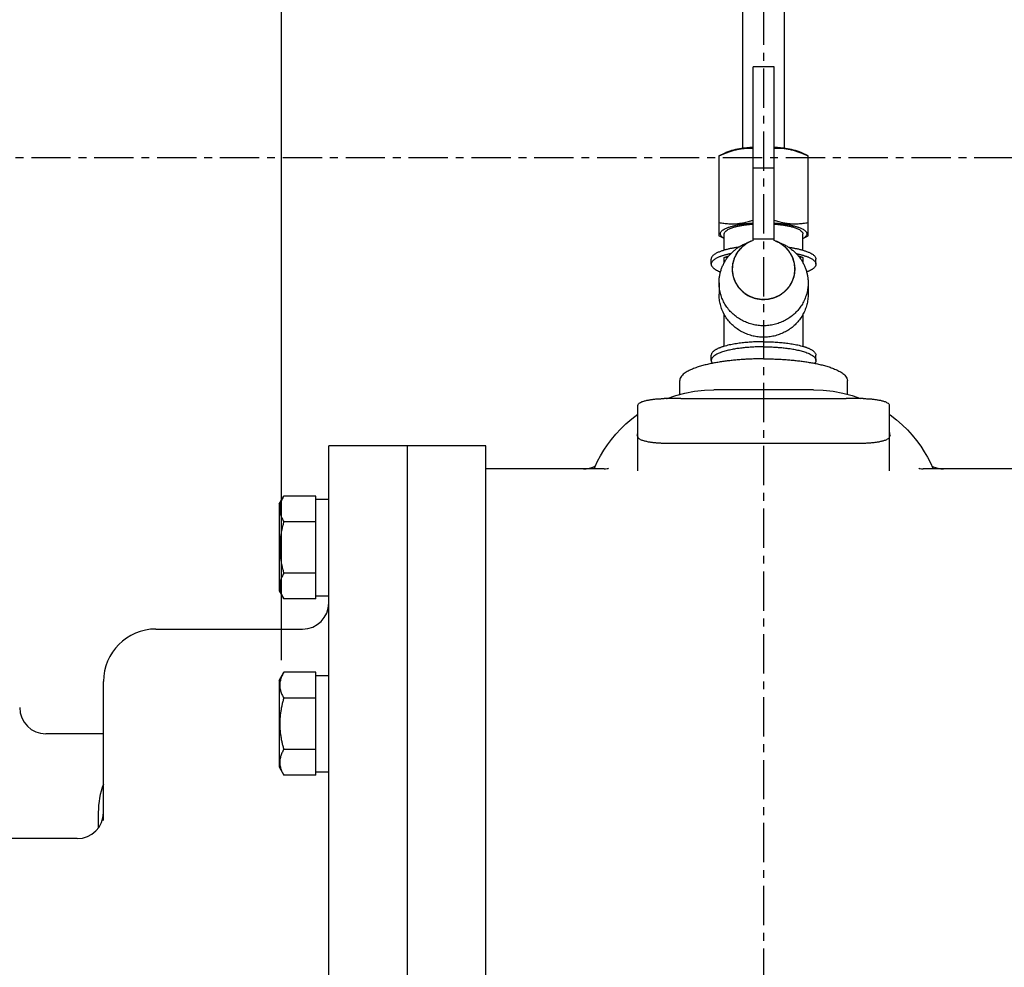
# Model space of a CAD drawing. Units: millimetres. Extents: x -14846 to 77, y 0 to 10027.
# Drawn here: x -5277 to -5090, y 4065 to 4246 of the extents above; entities that cross this region are included whole.
import ezdxf

# ---------------------------------------------------------------- set-up
doc = ezdxf.new("R2010")
doc.units = ezdxf.units.MM
doc.linetypes.add('CENTER', pattern=[12, 7.5, -1.5, 1.5, -1.5])
doc.styles.get("Standard").update_dxf_attribs({"font": 'ROMANS', "bigfont": 'EXTFONT'})
doc.dimstyles.new('ISO-25', dxfattribs={"dimtxt": 2.5, "dimasz": 2.5, "dimexe": 1.25, "dimexo": 0.625, "dimtad": 1, "dimtxsty": 'Standard', "dimcen": 2.5, "dimadec": 0, "dimazin": 0, "dimtfac": 1, "dimtmove": 0, "dimatfit": 3, "dimfxl": 1, "dimarcsym": 0})

# ---------------------------------------------------------------- blocks, each defined once
blk = doc.blocks.new('DTL0015')
at = {"color": 3, "linetype": 'CENTER'}
blk.add_line((177, 253), (177, -327.99), dxfattribs=at)
at = {"color": 3, "linetype": 'Continuous'}
for p, q in [((173, 239.37), (173, 201.79)), ((181, 201.79), (181, 239.37)), ((179, 217.36), (175, 217.36)), ((175, 184.19), (175, 217.36)), ((179, 184.19), (179, 217.36)), ((168.47, 200.32), (169.69, 200.93)), ((168.5, 185.05), (168.5, 200.33)), ((185.53, 200.32), (184.31, 200.93)), ((185.5, 185.05), (185.5, 200.33)), ((175, 198.04), (179, 198.04)), ((169.5, 184.55), (168.47, 185.06)), ((169.5, 182.3), (169.5, 185.45)), ((175, 184.52), (179, 184.52)), ((184.5, 182.3), (184.5, 185.45)), ((184.5, 184.55), (185.53, 185.06)), ((174.7, 184.08), (173.74, 183.69)), ((175, 184.19), (174.69, 184.07)), ((174.74, 184.09), (174.7, 184.08)), ((179.31, 184.07), (179, 184.19)), ((179.31, 184.07), (179.26, 184.09)), ((179.3, 184.08), (180.26, 183.69)), ((167, 179.65), (167, 180.62)), ((169.46, 179.88), (169.46, 180.92)), ((184.54, 179.88), (184.54, 180.92)), ((187, 179.65), (187, 180.62)), ((168.5, 176.11), (168.5, 173.91)), ((185.5, 176.11), (185.5, 173.91)), ((169.46, 163.94), (169.46, 170.22)), ((184.54, 163.94), (184.54, 170.22)), ((167, 161.3), (167, 162.27)), ((187, 161.3), (187, 162.27)), ((170.3, 161.29), (170.3, 161.2)), ((183.7, 161.29), (183.7, 161.2)), ((161, 154.8), (161, 157.45)), ((193, 154.8), (193, 157.45)), ((186.5, 155.68), (167.5, 155.68)), ((153, 140.21), (153, 152.69)), ((161.21, 153.99), (158, 153.99)), ((167.5, 154.01), (186.5, 154.01)), ((196, 153.99), (192.79, 153.99)), ((201, 152.69), (201, 140.21)), ((152.86, 146.89), (152.83, 146.81)), ((124, 145), (94, 145)), ((94, -145), (94, 145)), ((109, -145), (109, 145)), ((124, -145), (124, 145)), ((196, 145.45), (158, 145.45)), ((146.56, 140.57), (124, 140.57)), ((230, 140.57), (207.44, 140.57)), ((84.5, 133.82), (85.4, 135.39)), ((91.5, 135.39), (85.4, 135.39)), ((91.5, 115.76), (91.5, 135.39)), ((84.5, 133.82), (84.5, 117.32)), ((91.5, 134.77), (94, 134.77)), ((91.5, 130.48), (85.4, 130.48)), ((91.5, 120.66), (85.4, 120.66)), ((84.5, 117.32), (85.4, 115.76)), ((91.5, 115.76), (85.4, 115.76)), ((91.5, 116.37), (94, 116.37)), ((61, 110), (89, 110)), ((84.5, 100.17), (85.4, 101.74)), ((91.5, 101.74), (85.4, 101.74)), ((91.5, 82.11), (91.5, 101.74)), ((51, 73.48), (51, 100)), ((84.5, 100.17), (84.5, 83.67)), ((91.5, 101.12), (94, 101.12)), ((91.5, 96.83), (85.4, 96.83)), ((91.5, 87.02), (85.4, 87.02)), ((84.5, 83.67), (85.4, 82.11)), ((91.5, 82.72), (94, 82.72)), ((91.5, 82.11), (85.4, 82.11)), ((46, 70), (32, 70))]:
    blk.add_line(p, q, dxfattribs=at)
for points in [[(158.48, 153.99), (158.6, 154.04), (160.24, 154.6), (161.97, 155.06), (163.79, 155.4), (165.69, 155.62), (167.5, 155.68)], [(186.5, 155.68), (188.35, 155.61), (190.29, 155.39), (192.13, 155.04), (193.88, 154.56), (195.53, 153.99)], [(144.63, 140.57), (144.82, 141.02), (145.31, 142.05), (145.87, 143.09), (146.49, 144.13), (147.19, 145.18), (147.96, 146.21), (148.81, 147.23), (149.73, 148.22), (150.73, 149.19), (151.82, 150.13), (153, 151.02), (153, 151.03)], [(201, 151.02), (201.19, 150.89), (202.37, 149.97), (203.46, 149.01), (204.46, 148.02), (205.38, 147.01), (206.22, 145.97), (206.99, 144.92), (207.68, 143.86), (208.29, 142.8), (208.84, 141.74), (209.32, 140.7), (209.37, 140.57)], [(152.86, 146.89), (152.91, 147.01), (152.96, 147.2), (152.99, 147.47), (153, 147.67)], [(201, 147.67), (201.01, 147.47), (201.04, 147.21), (201.09, 147.01), (201.14, 146.89)], [(201.14, 146.89), (201.17, 146.82), (201.17, 146.82), (201.15, 146.85)], [(142.64, 140.57), (143.14, 140.6), (143.71, 140.69), (144.2, 140.84), (144.6, 141), (144.88, 141.15)], [(209.11, 141.15), (209.4, 141), (209.8, 140.83), (210.29, 140.69), (210.85, 140.6), (211.36, 140.57)], [(146.57, 140.57), (146.84, 140.58), (147.12, 140.62), (147.31, 140.67), (147.39, 140.7), (147.39, 140.7)], [(206.62, 140.69), (206.69, 140.67), (206.88, 140.62), (207.16, 140.58), (207.43, 140.57)]]:
    blk.add_lwpolyline(points, dxfattribs=at)
for centre, radius, start, end in [((89, 115), 5, 270, 0), ((61, 100), 10, 90, 180), ((46, 75), 5, 270, 0)]:
    blk.add_arc(centre, radius, start, end, dxfattribs=at)
for points, start_tangent, end_tangent in [([(169.69, 200.93), (170.05, 201.09), (170.41, 201.23), (170.78, 201.35), (171.15, 201.45), (171.53, 201.54), (171.92, 201.62), (172.3, 201.69), (172.68, 201.75), (173.07, 201.81), (173.45, 201.86), (173.84, 201.91), (174.22, 201.95), (174.61, 201.98), (174.99, 202.01)], (0.897897, 0.440205), (0.997918, 0.06449)), ([(169.72, 200.86), (170.08, 201), (170.44, 201.13), (170.81, 201.25), (171.18, 201.36), (171.55, 201.46), (171.93, 201.55), (172.31, 201.62), (172.69, 201.69), (173.07, 201.74), (173.46, 201.78), (173.85, 201.81), (174.23, 201.83), (174.62, 201.83), (175, 201.82)], (0.92993, 0.367737), (0.99925, -0.038734)), ([(179, 201.82), (179.38, 201.83), (179.77, 201.83), (180.15, 201.81), (180.54, 201.79), (180.92, 201.75), (181.3, 201.69), (181.68, 201.63), (182.06, 201.55), (182.44, 201.46), (182.81, 201.36), (183.19, 201.25), (183.55, 201.13), (183.92, 201), (184.28, 200.86)], (0.999217, 0.039563), (0.930183, -0.367097)), ([(179.01, 202.01), (179.39, 201.98), (179.78, 201.95), (180.16, 201.91), (180.55, 201.86), (180.93, 201.81), (181.32, 201.75), (181.7, 201.69), (182.08, 201.62), (182.47, 201.54), (182.85, 201.45), (183.22, 201.35), (183.59, 201.23), (183.95, 201.09), (184.31, 200.93)], (0.997918, -0.06449), (0.897897, -0.440205)), ([(168.5, 200.33), (168.61, 200.39), (168.72, 200.44), (168.83, 200.49), (168.94, 200.54), (169.05, 200.59), (169.16, 200.63), (169.27, 200.68), (169.39, 200.73), (169.5, 200.77), (169.61, 200.82), (169.72, 200.86)], (0.904513, 0.426447), (0.930254, 0.366916)), ([(184.28, 200.86), (184.39, 200.82), (184.5, 200.77), (184.61, 200.73), (184.73, 200.68), (184.84, 200.63), (184.95, 200.59), (185.06, 200.54), (185.17, 200.49), (185.28, 200.44), (185.39, 200.39), (185.5, 200.33)], (0.930254, -0.366916), (0.904513, -0.426447)), ([(168.5, 187.59), (168.96, 187.52), (169.43, 187.46), (169.9, 187.41), (170.37, 187.38), (170.84, 187.36), (171.31, 187.37), (171.78, 187.39), (172.25, 187.43), (172.72, 187.49), (173.18, 187.57), (173.64, 187.66), (174.1, 187.78), (174.55, 187.9), (175, 188.05)], (0.985322, -0.170707), (0.947297, 0.320357)), ([(179, 188.05), (179.45, 187.9), (179.9, 187.78), (180.36, 187.66), (180.82, 187.57), (181.28, 187.49), (181.75, 187.43), (182.22, 187.39), (182.69, 187.37), (183.16, 187.36), (183.63, 187.38), (184.1, 187.41), (184.57, 187.46), (185.04, 187.52), (185.5, 187.59)], (0.947297, -0.320356), (0.985322, 0.170707)), ([(169.48, 184.57), (169.21, 184.74), (168.98, 184.94), (168.81, 185.21), (168.75, 185.5), (168.84, 185.78), (169.04, 186.02), (169.31, 186.22), (169.61, 186.4), (169.9, 186.54), (170.18, 186.65), (170.46, 186.75), (170.75, 186.84), (171.04, 186.92), (171.34, 187), (171.64, 187.07), (171.95, 187.14), (172.25, 187.2), (172.55, 187.25), (172.86, 187.3), (173.16, 187.34), (173.47, 187.38), (173.77, 187.42), (174.08, 187.45), (174.38, 187.47), (174.69, 187.5), (174.99, 187.52)], (-0.88708, 0.461615), (0.997924, 0.064397)), ([(169.5, 185.45), (169.61, 185.78), (169.87, 186.05), (170.17, 186.26), (170.49, 186.42), (170.81, 186.55), (171.15, 186.66), (171.48, 186.76), (171.83, 186.85), (172.17, 186.93), (172.52, 187), (172.87, 187.06), (173.22, 187.12), (173.57, 187.17), (173.92, 187.22), (174.28, 187.26), (174.63, 187.29), (174.99, 187.32)], (0.140693, 0.990053), (0.997436, 0.071569)), ([(179.01, 187.52), (179.31, 187.5), (179.62, 187.47), (179.92, 187.45), (180.23, 187.42), (180.53, 187.38), (180.84, 187.34), (181.14, 187.3), (181.45, 187.25), (181.75, 187.2), (182.05, 187.14), (182.36, 187.07), (182.66, 187), (182.96, 186.92), (183.25, 186.84), (183.54, 186.75), (183.82, 186.65), (184.1, 186.54), (184.39, 186.4), (184.69, 186.22), (184.96, 186.02), (185.16, 185.78), (185.25, 185.5), (185.19, 185.21), (185.02, 184.94), (184.79, 184.74), (184.52, 184.57)], (0.997924, -0.064397), (-0.88708, -0.461615)), ([(179.01, 187.32), (179.37, 187.29), (179.72, 187.26), (180.08, 187.22), (180.43, 187.17), (180.78, 187.12), (181.13, 187.06), (181.48, 187), (181.83, 186.93), (182.17, 186.85), (182.52, 186.76), (182.85, 186.66), (183.19, 186.55), (183.51, 186.42), (183.83, 186.26), (184.13, 186.05), (184.39, 185.78), (184.5, 185.45)], (0.997436, -0.071569), (0.140693, -0.990053)), ([(172.27, 182.9), (171.98, 182.86), (171.68, 182.81), (171.38, 182.76), (171.09, 182.71), (170.8, 182.65), (170.5, 182.59), (170.21, 182.52), (169.92, 182.45), (169.63, 182.37), (169.34, 182.28), (169.06, 182.19), (168.78, 182.09), (168.5, 181.98), (168.22, 181.86), (167.95, 181.73), (167.69, 181.58), (167.45, 181.39), (167.23, 181.17), (167.07, 180.91), (167, 180.62)], (-0.990565, -0.137046), (-0.068023, -0.997684)), ([(168.5, 176.11), (168.53, 176.8), (168.62, 177.49), (168.78, 178.17), (168.99, 178.84), (169.26, 179.48), (169.58, 180.11), (169.95, 180.7), (170.38, 181.26), (170.85, 181.78), (171.37, 182.25), (171.92, 182.69), (172.5, 183.07), (173.11, 183.41), (173.74, 183.69)], (0.001283, 0.999999), (0.927769, 0.373155)), ([(174.69, 184.07), (173.86, 183.66), (173.09, 183.11), (172.41, 182.44), (171.84, 181.68), (171.41, 180.83), (171.13, 179.93), (171.02, 178.98), (171.05, 178.04), (171.24, 177.11), (171.59, 176.23), (172.07, 175.42), (172.69, 174.7), (173.41, 174.09), (174.22, 173.59), (175.09, 173.23), (176.02, 173.01), (176.97, 172.94), (177.92, 173.01), (178.84, 173.21), (179.7, 173.55)], (-0.925812, -0.377984), (0.901239, 0.433323)), ([(173.78, 183.62), (173.76, 183.6), (173.73, 183.58), (173.7, 183.56), (173.68, 183.53), (173.65, 183.51), (173.62, 183.49), (173.6, 183.47), (173.57, 183.45), (173.55, 183.43), (173.52, 183.41), (173.49, 183.39), (173.47, 183.37), (173.44, 183.35), (173.41, 183.33), (173.39, 183.31), (173.36, 183.29), (173.33, 183.27), (173.31, 183.25), (173.28, 183.23), (173.26, 183.21), (173.23, 183.19), (173.2, 183.17), (173.18, 183.15), (173.15, 183.13), (173.12, 183.11), (173.1, 183.09), (173.07, 183.07), (173.05, 183.05), (173.02, 183.03), (172.99, 183.01), (172.97, 182.99), (172.94, 182.97), (172.91, 182.95), (172.89, 182.93), (172.86, 182.91), (172.84, 182.89), (172.81, 182.87), (172.79, 182.85), (172.77, 182.82), (172.74, 182.79), (172.72, 182.77), (172.7, 182.74), (172.68, 182.72), (172.66, 182.69), (172.64, 182.67), (172.61, 182.64), (172.59, 182.62), (172.57, 182.59), (172.55, 182.57), (172.53, 182.54), (172.5, 182.52), (172.48, 182.49), (172.46, 182.47), (172.44, 182.44), (172.42, 182.42), (172.4, 182.39), (172.37, 182.36), (172.35, 182.34), (172.33, 182.31), (172.31, 182.29), (172.29, 182.26), (172.26, 182.24), (172.24, 182.21), (172.22, 182.19), (172.2, 182.16), (172.18, 182.14), (172.16, 182.11), (172.13, 182.09), (172.11, 182.06), (172.09, 182.04), (172.07, 182.01), (172.05, 181.98), (172.02, 181.96), (172.01, 181.93), (171.99, 181.9), (171.97, 181.87), (171.96, 181.85), (171.94, 181.82), (171.93, 181.79), (171.91, 181.76), (171.89, 181.73), (171.88, 181.7), (171.86, 181.67), (171.85, 181.64), (171.83, 181.61), (171.81, 181.58), (171.8, 181.55), (171.78, 181.52), (171.77, 181.5), (171.75, 181.47), (171.74, 181.44), (171.72, 181.41), (171.7, 181.38), (171.69, 181.35), (171.67, 181.32), (171.66, 181.29), (171.64, 181.26), (171.62, 181.23), (171.61, 181.2), (171.59, 181.17), (171.58, 181.15), (171.56, 181.12), (171.54, 181.09), (171.53, 181.06), (171.51, 181.03), (171.5, 181), (171.48, 180.97), (171.47, 180.94), (171.45, 180.91), (171.43, 180.88), (171.42, 180.85), (171.41, 180.82), (171.4, 180.79), (171.39, 180.76), (171.38, 180.73), (171.38, 180.69), (171.37, 180.66), (171.36, 180.63), (171.35, 180.6), (171.34, 180.57), (171.33, 180.54), (171.32, 180.5), (171.31, 180.47), (171.3, 180.44), (171.29, 180.41), (171.28, 180.38), (171.27, 180.35), (171.26, 180.31), (171.26, 180.28), (171.25, 180.25), (171.24, 180.22), (171.23, 180.19), (171.22, 180.16), (171.21, 180.12), (171.2, 180.09), (171.19, 180.06), (171.18, 180.03), (171.17, 180), (171.16, 179.96), (171.15, 179.93), (171.14, 179.9), (171.13, 179.87), (171.13, 179.84), (171.12, 179.81), (171.11, 179.77), (171.1, 179.74), (171.09, 179.71), (171.08, 179.68), (171.08, 179.65), (171.08, 179.61), (171.08, 179.58), (171.08, 179.55), (171.07, 179.51), (171.07, 179.48), (171.07, 179.45), (171.07, 179.42), (171.06, 179.38), (171.06, 179.35), (171.06, 179.32), (171.06, 179.28), (171.06, 179.25), (171.05, 179.22), (171.05, 179.19), (171.05, 179.15), (171.05, 179.12), (171.04, 179.09), (171.04, 179.05), (171.04, 179.02), (171.04, 178.99), (171.04, 178.96), (171.03, 178.92), (171.03, 178.89), (171.03, 178.86), (171.03, 178.82), (171.02, 178.79), (171.02, 178.76), (171.02, 178.73), (171.02, 178.69), (171.02, 178.66), (171.01, 178.63), (171.01, 178.59), (171.01, 178.56), (171.01, 178.53), (171.01, 178.5), (171.01, 178.46), (171.01, 178.43), (171.02, 178.4), (171.02, 178.37), (171.03, 178.33), (171.03, 178.3), (171.04, 178.27), (171.04, 178.23), (171.05, 178.2), (171.05, 178.17), (171.06, 178.14), (171.06, 178.1), (171.07, 178.07), (171.07, 178.04), (171.08, 178.01)], (-0.794717, -0.60698), (0.148157, -0.988964)), ([(174.7, 184.08), (174.68, 184.07), (174.66, 184.06), (174.63, 184.05), (174.61, 184.04), (174.59, 184.03), (174.57, 184.02), (174.55, 184.01), (174.53, 184), (174.51, 184), (174.49, 183.99), (174.47, 183.98), (174.45, 183.97), (174.43, 183.96), (174.41, 183.95), (174.38, 183.94), (174.36, 183.93), (174.34, 183.92), (174.32, 183.91), (174.3, 183.9), (174.28, 183.89), (174.26, 183.88), (174.24, 183.87), (174.22, 183.86), (174.2, 183.85), (174.18, 183.84), (174.16, 183.83), (174.14, 183.82), (174.12, 183.81), (174.1, 183.8), (174.08, 183.79), (174.06, 183.77), (174.03, 183.76), (174.01, 183.75), (173.99, 183.74), (173.97, 183.72), (173.95, 183.71), (173.92, 183.7), (173.9, 183.69), (173.88, 183.68), (173.86, 183.66), (173.84, 183.65), (173.82, 183.64), (173.8, 183.63), (173.78, 183.62)], (-0.922889, -0.385067), (-0.859784, -0.510658)), ([(175, 184.19), (174.99, 184.19), (174.99, 184.18), (174.98, 184.18), (174.98, 184.18), (174.97, 184.18), (174.97, 184.18), (174.96, 184.17), (174.95, 184.17), (174.95, 184.17), (174.94, 184.17), (174.94, 184.17), (174.93, 184.16), (174.93, 184.16), (174.92, 184.16), (174.91, 184.16), (174.91, 184.16), (174.9, 184.15), (174.9, 184.15), (174.89, 184.15), (174.88, 184.15), (174.88, 184.15), (174.87, 184.14), (174.87, 184.14), (174.86, 184.14), (174.86, 184.14), (174.85, 184.13), (174.84, 184.13), (174.84, 184.13), (174.83, 184.13), (174.82, 184.12), (174.81, 184.12), (174.8, 184.12), (174.79, 184.11), (174.79, 184.11), (174.78, 184.11), (174.77, 184.1), (174.76, 184.1), (174.76, 184.1), (174.75, 184.1), (174.74, 184.09), (174.74, 184.09)], (-0.945247, -0.326356), (-0.932036, -0.362367)), ([(179.26, 184.09), (179.26, 184.09), (179.25, 184.1), (179.25, 184.1), (179.24, 184.1), (179.24, 184.1), (179.23, 184.1), (179.22, 184.11), (179.22, 184.11), (179.21, 184.11), (179.21, 184.11), (179.2, 184.12), (179.2, 184.12), (179.19, 184.12), (179.18, 184.12), (179.18, 184.12), (179.17, 184.13), (179.17, 184.13), (179.16, 184.13), (179.16, 184.13), (179.15, 184.13), (179.14, 184.14), (179.14, 184.14), (179.13, 184.14), (179.13, 184.14), (179.12, 184.15), (179.12, 184.15), (179.11, 184.15), (179.1, 184.15), (179.09, 184.15), (179.09, 184.16), (179.08, 184.16), (179.07, 184.16), (179.06, 184.17), (179.05, 184.17), (179.04, 184.17), (179.04, 184.18), (179.03, 184.18), (179.02, 184.18), (179.01, 184.18), (179.01, 184.19), (179, 184.19)], (-0.931749, 0.363103), (-0.944989, 0.327102)), ([(179.7, 173.55), (180.28, 173.87), (180.82, 174.26), (181.32, 174.71), (181.77, 175.21), (182.15, 175.75), (182.47, 176.34), (182.72, 176.97), (182.89, 177.61), (182.98, 178.27), (183, 178.94), (182.93, 179.6), (182.78, 180.26), (182.56, 180.89), (182.27, 181.49), (181.91, 182.05), (181.49, 182.57), (181, 183.04), (180.47, 183.45), (179.91, 183.79), (179.31, 184.07)], (0.898418, 0.439141), (-0.927132, 0.374736)), ([(180.22, 183.62), (180.19, 183.63), (180.17, 183.64), (180.14, 183.66), (180.12, 183.67), (180.1, 183.69), (180.07, 183.7), (180.05, 183.72), (180.02, 183.73), (180, 183.74), (179.97, 183.76), (179.95, 183.77), (179.92, 183.79), (179.9, 183.8), (179.87, 183.81), (179.85, 183.83), (179.82, 183.84), (179.8, 183.85), (179.77, 183.86), (179.74, 183.88), (179.72, 183.89), (179.69, 183.9), (179.67, 183.91), (179.64, 183.93), (179.62, 183.94), (179.59, 183.95), (179.56, 183.96), (179.54, 183.97), (179.51, 183.99), (179.49, 184), (179.46, 184.01), (179.43, 184.02), (179.4, 184.04), (179.37, 184.05), (179.34, 184.06), (179.31, 184.07)], (-0.859301, 0.51147), (-0.921955, 0.387297)), ([(182.96, 178.3), (182.96, 178.34), (182.96, 178.37), (182.97, 178.4), (182.97, 178.44), (182.98, 178.47), (182.98, 178.5), (182.98, 178.54), (182.99, 178.57), (182.99, 178.6), (182.99, 178.64), (183, 178.67), (183, 178.7), (183, 178.74), (182.99, 178.77), (182.99, 178.8), (182.99, 178.83), (182.98, 178.87), (182.98, 178.9), (182.98, 178.93), (182.97, 178.97), (182.97, 179), (182.97, 179.03), (182.96, 179.07), (182.96, 179.1), (182.96, 179.13), (182.95, 179.17), (182.95, 179.2), (182.95, 179.23), (182.94, 179.27), (182.94, 179.3), (182.94, 179.33), (182.93, 179.37), (182.93, 179.4), (182.93, 179.43), (182.92, 179.47), (182.92, 179.5), (182.92, 179.53), (182.91, 179.57), (182.91, 179.6), (182.91, 179.63), (182.9, 179.67), (182.9, 179.7), (182.9, 179.73), (182.89, 179.77), (182.89, 179.8), (182.89, 179.83), (182.88, 179.86), (182.87, 179.9), (182.86, 179.93), (182.85, 179.96), (182.84, 179.99), (182.83, 180.02), (182.82, 180.06), (182.81, 180.09), (182.8, 180.12), (182.79, 180.15), (182.78, 180.18), (182.77, 180.22), (182.76, 180.25), (182.75, 180.28), (182.74, 180.31), (182.73, 180.34), (182.72, 180.38), (182.71, 180.41), (182.7, 180.44), (182.69, 180.47), (182.68, 180.5), (182.67, 180.53), (182.66, 180.57), (182.65, 180.6), (182.64, 180.63), (182.63, 180.66), (182.62, 180.69), (182.61, 180.73), (182.6, 180.76), (182.59, 180.79), (182.58, 180.82), (182.57, 180.85), (182.56, 180.89), (182.55, 180.92), (182.54, 180.95), (182.53, 180.98), (182.51, 181.01), (182.49, 181.04), (182.48, 181.07), (182.46, 181.1), (182.44, 181.12), (182.43, 181.15), (182.41, 181.18), (182.4, 181.21), (182.38, 181.24), (182.36, 181.27), (182.35, 181.3), (182.33, 181.33), (182.31, 181.36), (182.3, 181.38), (182.28, 181.41), (182.27, 181.44), (182.25, 181.47), (182.23, 181.5), (182.22, 181.53), (182.2, 181.56), (182.18, 181.59), (182.17, 181.61), (182.15, 181.64), (182.14, 181.67), (182.12, 181.7), (182.1, 181.73), (182.09, 181.76), (182.07, 181.79), (182.05, 181.82), (182.04, 181.85), (182.02, 181.87), (182.01, 181.9), (181.99, 181.93), (181.97, 181.96), (181.96, 181.99), (181.93, 182.01), (181.91, 182.04), (181.89, 182.07), (181.87, 182.09), (181.85, 182.12), (181.82, 182.14), (181.8, 182.17), (181.78, 182.19), (181.76, 182.22), (181.73, 182.24), (181.71, 182.27), (181.69, 182.3), (181.67, 182.32), (181.65, 182.35), (181.62, 182.37), (181.6, 182.4), (181.58, 182.42), (181.56, 182.45), (181.53, 182.47), (181.51, 182.5), (181.49, 182.53), (181.47, 182.55), (181.45, 182.58), (181.42, 182.6), (181.4, 182.63), (181.38, 182.65), (181.36, 182.68), (181.33, 182.7), (181.31, 182.73), (181.29, 182.76), (181.27, 182.78), (181.25, 182.81), (181.22, 182.83), (181.2, 182.86), (181.18, 182.88), (181.15, 182.9), (181.12, 182.92), (181.1, 182.95), (181.07, 182.97), (181.04, 182.99), (181.01, 183.01), (180.99, 183.03), (180.96, 183.05), (180.93, 183.07), (180.9, 183.09), (180.88, 183.11), (180.85, 183.13), (180.82, 183.16), (180.79, 183.18), (180.77, 183.2), (180.74, 183.22), (180.71, 183.24), (180.68, 183.26), (180.66, 183.28), (180.63, 183.3), (180.6, 183.32), (180.57, 183.34), (180.55, 183.36), (180.52, 183.39), (180.49, 183.41), (180.46, 183.43), (180.44, 183.45), (180.41, 183.47), (180.38, 183.49), (180.36, 183.51), (180.33, 183.53), (180.3, 183.55), (180.27, 183.57), (180.25, 183.59), (180.22, 183.62)], (0.112252, 0.99368), (-0.795077, 0.606508)), ([(180.26, 183.69), (180.89, 183.41), (181.5, 183.07), (182.08, 182.69), (182.63, 182.25), (183.15, 181.78), (183.62, 181.26), (184.05, 180.7), (184.42, 180.11), (184.74, 179.48), (185.01, 178.84), (185.22, 178.17), (185.38, 177.49), (185.47, 176.8), (185.5, 176.11)], (0.927769, -0.373155), (0.001283, -0.999999)), ([(181.73, 182.9), (182.02, 182.86), (182.32, 182.81), (182.62, 182.76), (182.91, 182.71), (183.2, 182.65), (183.5, 182.59), (183.79, 182.52), (184.08, 182.45), (184.37, 182.37), (184.66, 182.28), (184.94, 182.19), (185.22, 182.09), (185.5, 181.98), (185.78, 181.86), (186.05, 181.73), (186.31, 181.58), (186.55, 181.39), (186.77, 181.17), (186.93, 180.91), (187, 180.62)], (0.990565, -0.137046), (0.068023, -0.997684)), ([(170.73, 181.67), (170.48, 181.61), (170.22, 181.56), (169.97, 181.49), (169.72, 181.43), (169.47, 181.36), (169.23, 181.28), (168.99, 181.2), (168.75, 181.12), (168.52, 181.03), (168.28, 180.92), (168.04, 180.8), (167.79, 180.66), (167.55, 180.5), (167.34, 180.32), (167.16, 180.12), (167.04, 179.9), (167, 179.65)], (-0.979005, -0.203839), (-0.025105, -0.999685)), ([(169.46, 180.92), (169.53, 180.95), (169.61, 180.98), (169.69, 181.01), (169.77, 181.04), (169.85, 181.07), (169.93, 181.1), (170.02, 181.12), (170.1, 181.15), (170.18, 181.17), (170.26, 181.2), (170.34, 181.22)], (0.929209, 0.369555), (0.96179, 0.27379)), ([(183.27, 181.67), (183.52, 181.61), (183.78, 181.56), (184.03, 181.49), (184.28, 181.43), (184.53, 181.36), (184.77, 181.28), (185.01, 181.2), (185.25, 181.12), (185.48, 181.03), (185.72, 180.92), (185.96, 180.8), (186.21, 180.66), (186.45, 180.5), (186.66, 180.32), (186.84, 180.12), (186.96, 179.9), (187, 179.65)], (0.979005, -0.203839), (0.025105, -0.999685)), ([(183.66, 181.22), (183.74, 181.2), (183.82, 181.17), (183.9, 181.15), (183.98, 181.12), (184.07, 181.1), (184.15, 181.07), (184.23, 181.04), (184.31, 181.01), (184.39, 180.98), (184.47, 180.95), (184.54, 180.92)], (0.96179, -0.27379), (0.929209, -0.369555)), ([(167, 179.65), (167.02, 179.49), (167.08, 179.33), (167.17, 179.19), (167.28, 179.05), (167.41, 178.92), (167.54, 178.81), (167.68, 178.71), (167.82, 178.61), (167.96, 178.53), (168.11, 178.46), (168.26, 178.39), (168.42, 178.32), (168.57, 178.26), (168.73, 178.2)], (0.017696, -0.999843), (0.935483, -0.353372)), ([(187, 179.65), (186.98, 179.49), (186.92, 179.33), (186.83, 179.19), (186.72, 179.05), (186.59, 178.92), (186.46, 178.81), (186.32, 178.71), (186.18, 178.61), (186.04, 178.53), (185.89, 178.46), (185.74, 178.39), (185.58, 178.32), (185.43, 178.26), (185.27, 178.2)], (-0.017696, -0.999843), (-0.935483, -0.353372)), ([(171.08, 178.01), (171.08, 177.97), (171.09, 177.94), (171.09, 177.91), (171.1, 177.88), (171.1, 177.84), (171.11, 177.81), (171.11, 177.78), (171.12, 177.75), (171.12, 177.71), (171.13, 177.68), (171.13, 177.65), (171.14, 177.62), (171.14, 177.58), (171.15, 177.55), (171.15, 177.52), (171.16, 177.49), (171.16, 177.45), (171.17, 177.42), (171.17, 177.39), (171.18, 177.35), (171.18, 177.32), (171.19, 177.29), (171.2, 177.26), (171.21, 177.23), (171.22, 177.2), (171.23, 177.17), (171.25, 177.14), (171.26, 177.1), (171.27, 177.07), (171.28, 177.04), (171.29, 177.01), (171.31, 176.98), (171.32, 176.95), (171.33, 176.92), (171.34, 176.89), (171.35, 176.86), (171.36, 176.83), (171.38, 176.8), (171.39, 176.76), (171.4, 176.73), (171.41, 176.7), (171.42, 176.67), (171.44, 176.64), (171.45, 176.61), (171.46, 176.58), (171.47, 176.55), (171.48, 176.52), (171.49, 176.49), (171.51, 176.46), (171.52, 176.42), (171.53, 176.39), (171.54, 176.36), (171.55, 176.33), (171.56, 176.3), (171.58, 176.27), (171.59, 176.24), (171.6, 176.21), (171.61, 176.18), (171.63, 176.15), (171.65, 176.12), (171.66, 176.09), (171.68, 176.06), (171.7, 176.04), (171.72, 176.01), (171.74, 175.98), (171.75, 175.95), (171.77, 175.93), (171.79, 175.9), (171.81, 175.87), (171.83, 175.84), (171.85, 175.81), (171.86, 175.79), (171.88, 175.76), (171.9, 175.73), (171.92, 175.7), (171.94, 175.67), (171.95, 175.65), (171.97, 175.62), (171.99, 175.59), (172.01, 175.56), (172.03, 175.54), (172.05, 175.51), (172.06, 175.48), (172.08, 175.45), (172.1, 175.42), (172.12, 175.4), (172.14, 175.37), (172.15, 175.34), (172.17, 175.31), (172.19, 175.28), (172.21, 175.26), (172.23, 175.23), (172.25, 175.2), (172.26, 175.17), (172.28, 175.14), (172.3, 175.12), (172.33, 175.1), (172.35, 175.07), (172.38, 175.05), (172.4, 175.03), (172.42, 175), (172.45, 174.98), (172.47, 174.96), (172.49, 174.93), (172.52, 174.91), (172.54, 174.88), (172.57, 174.86), (172.59, 174.84), (172.61, 174.81), (172.64, 174.79), (172.66, 174.77), (172.68, 174.74), (172.71, 174.72), (172.73, 174.7), (172.76, 174.67), (172.78, 174.65), (172.8, 174.62), (172.83, 174.6), (172.85, 174.58), (172.87, 174.55), (172.9, 174.53), (172.92, 174.51), (172.95, 174.48), (172.97, 174.46), (172.99, 174.44), (173.02, 174.41), (173.04, 174.39), (173.07, 174.36), (173.09, 174.34), (173.11, 174.32), (173.14, 174.29), (173.16, 174.27), (173.19, 174.25), (173.22, 174.23), (173.25, 174.22), (173.27, 174.2), (173.3, 174.18), (173.33, 174.16), (173.36, 174.14), (173.39, 174.12), (173.42, 174.11), (173.44, 174.09), (173.47, 174.07), (173.5, 174.05), (173.53, 174.03), (173.56, 174.01), (173.59, 174), (173.61, 173.98), (173.64, 173.96), (173.67, 173.94), (173.7, 173.92), (173.73, 173.9), (173.76, 173.89), (173.78, 173.87), (173.81, 173.85), (173.84, 173.83), (173.87, 173.81), (173.9, 173.79), (173.93, 173.78), (173.95, 173.76), (173.98, 173.74), (174.01, 173.72), (174.04, 173.7), (174.07, 173.68), (174.1, 173.67), (174.12, 173.65), (174.15, 173.63), (174.18, 173.61), (174.21, 173.59), (174.24, 173.58), (174.27, 173.57), (174.3, 173.56), (174.34, 173.54), (174.37, 173.53), (174.4, 173.52), (174.43, 173.51), (174.46, 173.5), (174.49, 173.48), (174.53, 173.47), (174.56, 173.46), (174.59, 173.45), (174.62, 173.44), (174.65, 173.42), (174.68, 173.41), (174.72, 173.4), (174.75, 173.39), (174.78, 173.37), (174.81, 173.36), (174.84, 173.35), (174.87, 173.34), (174.91, 173.33), (174.94, 173.31), (174.97, 173.3), (175, 173.29), (175.03, 173.28), (175.06, 173.26), (175.1, 173.25), (175.13, 173.24), (175.16, 173.23)], (0.148157, -0.988964), (0.933135, -0.359527)), ([(179.08, 173.29), (179.11, 173.3), (179.14, 173.31), (179.17, 173.33), (179.2, 173.34), (179.23, 173.36), (179.26, 173.37), (179.29, 173.39), (179.32, 173.4), (179.35, 173.42), (179.38, 173.43), (179.41, 173.44), (179.44, 173.46), (179.47, 173.47), (179.5, 173.49), (179.53, 173.5), (179.56, 173.52), (179.59, 173.53), (179.62, 173.54), (179.66, 173.56), (179.69, 173.57), (179.72, 173.59), (179.75, 173.6), (179.78, 173.62), (179.81, 173.63), (179.84, 173.64), (179.87, 173.66), (179.9, 173.67), (179.93, 173.69), (179.96, 173.7), (179.99, 173.72), (180.02, 173.73), (180.05, 173.75), (180.08, 173.76), (180.11, 173.77), (180.14, 173.79), (180.17, 173.81), (180.2, 173.83), (180.23, 173.85), (180.25, 173.87), (180.28, 173.89), (180.31, 173.91), (180.34, 173.93), (180.36, 173.95), (180.39, 173.97), (180.42, 173.99), (180.45, 174.01), (180.47, 174.03), (180.5, 174.05), (180.53, 174.07), (180.56, 174.09), (180.58, 174.11), (180.61, 174.13), (180.64, 174.15), (180.67, 174.17), (180.69, 174.19), (180.72, 174.21), (180.75, 174.23), (180.78, 174.25), (180.8, 174.27), (180.83, 174.29), (180.86, 174.32), (180.89, 174.34), (180.91, 174.36), (180.94, 174.38), (180.97, 174.4), (181, 174.42), (181.02, 174.44), (181.05, 174.46), (181.08, 174.48), (181.11, 174.5), (181.13, 174.52), (181.15, 174.55), (181.17, 174.57), (181.2, 174.6), (181.22, 174.62), (181.24, 174.65), (181.26, 174.67), (181.29, 174.7), (181.31, 174.72), (181.33, 174.75), (181.36, 174.77), (181.38, 174.8), (181.4, 174.82), (181.42, 174.85), (181.45, 174.87), (181.47, 174.9), (181.49, 174.93), (181.51, 174.95), (181.54, 174.98), (181.56, 175), (181.58, 175.03), (181.6, 175.05), (181.63, 175.08), (181.65, 175.1), (181.67, 175.13), (181.69, 175.15), (181.72, 175.18), (181.74, 175.2), (181.76, 175.23), (181.79, 175.25), (181.81, 175.28), (181.83, 175.3), (181.85, 175.33), (181.88, 175.35), (181.9, 175.38), (181.92, 175.41), (181.93, 175.44), (181.95, 175.47), (181.97, 175.49), (181.99, 175.52), (182, 175.55), (182.02, 175.58), (182.04, 175.61), (182.05, 175.64), (182.07, 175.67), (182.09, 175.7), (182.1, 175.73), (182.12, 175.76), (182.14, 175.79), (182.15, 175.81), (182.17, 175.84), (182.19, 175.87), (182.21, 175.9), (182.22, 175.93), (182.24, 175.96), (182.26, 175.99), (182.27, 176.02), (182.29, 176.05), (182.31, 176.08), (182.32, 176.11), (182.34, 176.13), (182.36, 176.16), (182.37, 176.19), (182.39, 176.22), (182.41, 176.25), (182.43, 176.28), (182.44, 176.31), (182.46, 176.34), (182.48, 176.37), (182.49, 176.4), (182.51, 176.43), (182.52, 176.46), (182.53, 176.49), (182.54, 176.52), (182.55, 176.55), (182.56, 176.59), (182.57, 176.62), (182.58, 176.65), (182.59, 176.68), (182.6, 176.71), (182.61, 176.74), (182.62, 176.78), (182.63, 176.81), (182.64, 176.84), (182.65, 176.87), (182.66, 176.9), (182.68, 176.94), (182.69, 176.97), (182.7, 177), (182.71, 177.03), (182.72, 177.06), (182.73, 177.09), (182.74, 177.13), (182.75, 177.16), (182.76, 177.19), (182.77, 177.22), (182.78, 177.25), (182.79, 177.29), (182.8, 177.32), (182.81, 177.35), (182.82, 177.38), (182.83, 177.41), (182.84, 177.44), (182.85, 177.48), (182.86, 177.51), (182.87, 177.54), (182.88, 177.57), (182.88, 177.61), (182.88, 177.64), (182.89, 177.67), (182.89, 177.71), (182.89, 177.74), (182.9, 177.77), (182.9, 177.81), (182.91, 177.84), (182.91, 177.87), (182.91, 177.91), (182.92, 177.94), (182.92, 177.97), (182.92, 178), (182.93, 178.04), (182.93, 178.07), (182.93, 178.1), (182.94, 178.14), (182.94, 178.17), (182.95, 178.2), (182.95, 178.24), (182.95, 178.27), (182.96, 178.3)], (0.90511, 0.425177), (0.112039, 0.993704)), ([(185.5, 176.11), (185.44, 175.11), (185.25, 174.13), (184.94, 173.18), (184.52, 172.27), (183.99, 171.43), (183.35, 170.65), (182.63, 169.96), (181.82, 169.35), (180.94, 168.85), (180, 168.44), (179.02, 168.14), (178.02, 167.96), (177, 167.9), (175.98, 167.96), (174.98, 168.14), (174, 168.44), (173.06, 168.85), (172.18, 169.35), (171.37, 169.96), (170.65, 170.65), (170.01, 171.43), (169.48, 172.27), (169.06, 173.18), (168.75, 174.13), (168.56, 175.11), (168.5, 176.11)], (-0.002252, -0.999997), (-0.002252, 0.999997)), ([(185.5, 173.91), (185.44, 172.92), (185.25, 171.93), (184.94, 170.98), (184.52, 170.07), (183.99, 169.23), (183.35, 168.45), (182.63, 167.76), (181.82, 167.15), (180.94, 166.65), (180, 166.24), (179.02, 165.94), (178.02, 165.76), (177, 165.7), (175.98, 165.76), (174.98, 165.94), (174, 166.24), (173.06, 166.65), (172.18, 167.15), (171.37, 167.76), (170.65, 168.45), (170.01, 169.23), (169.48, 170.07), (169.06, 170.98), (168.75, 171.93), (168.56, 172.92), (168.5, 173.91)], (-0.002087, -0.999998), (-0.002087, 0.999998)), ([(175.16, 173.23), (175.19, 173.22), (175.22, 173.2), (175.25, 173.19), (175.29, 173.18), (175.32, 173.17), (175.35, 173.15), (175.38, 173.14), (175.42, 173.14), (175.45, 173.13), (175.48, 173.13), (175.52, 173.12), (175.55, 173.12), (175.58, 173.11), (175.62, 173.11), (175.65, 173.1), (175.68, 173.09), (175.72, 173.09), (175.75, 173.08), (175.78, 173.08), (175.82, 173.07), (175.85, 173.07), (175.89, 173.06), (175.92, 173.05), (175.95, 173.05), (175.99, 173.04), (176.02, 173.04), (176.05, 173.03), (176.09, 173.03), (176.12, 173.02), (176.15, 173.02), (176.19, 173.01), (176.22, 173), (176.26, 173), (176.29, 172.99), (176.32, 172.99), (176.36, 172.98), (176.39, 172.98), (176.42, 172.97), (176.46, 172.97), (176.49, 172.96), (176.52, 172.95), (176.56, 172.95), (176.59, 172.94), (176.63, 172.94), (176.66, 172.94), (176.69, 172.94), (176.73, 172.95), (176.76, 172.95), (176.8, 172.95), (176.83, 172.95), (176.86, 172.95), (176.9, 172.95), (176.93, 172.95), (176.97, 172.95), (177, 172.96), (177.03, 172.96), (177.07, 172.96), (177.1, 172.96), (177.14, 172.96), (177.17, 172.96), (177.2, 172.96), (177.24, 172.96), (177.27, 172.97), (177.31, 172.97), (177.34, 172.97), (177.37, 172.97), (177.41, 172.97), (177.44, 172.97), (177.48, 172.97), (177.51, 172.97), (177.55, 172.98), (177.58, 172.98), (177.61, 172.98), (177.65, 172.98), (177.68, 172.98), (177.72, 172.98), (177.75, 172.98), (177.78, 172.99), (177.82, 172.99), (177.85, 172.99), (177.89, 172.99), (177.92, 173), (177.95, 173.01), (177.98, 173.02), (178.02, 173.03), (178.05, 173.03), (178.08, 173.04), (178.12, 173.05), (178.15, 173.06), (178.18, 173.07), (178.22, 173.08), (178.25, 173.08), (178.28, 173.09), (178.31, 173.1), (178.35, 173.11), (178.38, 173.12), (178.41, 173.12), (178.45, 173.13), (178.48, 173.14), (178.51, 173.15), (178.55, 173.16), (178.58, 173.16), (178.61, 173.17), (178.65, 173.18), (178.68, 173.19), (178.71, 173.2), (178.74, 173.2), (178.78, 173.21), (178.81, 173.22), (178.84, 173.23), (178.88, 173.24), (178.91, 173.25), (178.94, 173.25), (178.98, 173.26), (179.01, 173.27), (179.04, 173.28), (179.08, 173.29)], (0.933294, -0.359115), (0.971267, 0.237992)), ([(169.4, 163.95), (169.19, 163.89), (168.99, 163.82), (168.79, 163.75), (168.59, 163.68), (168.39, 163.6), (168.19, 163.51), (168, 163.4), (167.8, 163.29), (167.62, 163.16), (167.43, 163.01), (167.26, 162.85), (167.13, 162.67), (167.03, 162.48), (167, 162.27)], (-0.957979, -0.286839), (-0.02517, -0.999683)), ([(177, 163.89), (176.53, 163.89), (176.07, 163.88), (175.6, 163.86), (175.14, 163.84), (174.67, 163.82), (174.21, 163.78), (173.74, 163.75), (173.28, 163.7), (172.82, 163.65), (172.36, 163.59), (171.9, 163.53), (171.44, 163.46), (170.98, 163.37), (170.52, 163.27), (170.07, 163.17), (169.62, 163.04), (169.17, 162.91), (168.73, 162.76), (168.31, 162.58), (167.89, 162.37), (167.48, 162.09), (167.14, 161.73), (167, 161.3)], (-1, 0.000035), (-0.121007, -0.992652)), ([(177, 164.85), (176.45, 164.85), (175.9, 164.84), (175.36, 164.82), (174.81, 164.79), (174.26, 164.75), (173.72, 164.71), (173.17, 164.66), (172.62, 164.59), (172.08, 164.52), (171.54, 164.44), (171, 164.34), (170.46, 164.23), (169.93, 164.1), (169.4, 163.95)], (-1, 0.00012), (-0.95749, -0.288466)), ([(177, 164.85), (177.55, 164.85), (178.1, 164.84), (178.64, 164.82), (179.19, 164.79), (179.74, 164.75), (180.28, 164.71), (180.83, 164.66), (181.38, 164.59), (181.92, 164.52), (182.46, 164.44), (183, 164.34), (183.54, 164.23), (184.07, 164.1), (184.6, 163.95)], (1, 0.00012), (0.95749, -0.288466)), ([(177, 163.89), (177.47, 163.89), (177.93, 163.88), (178.4, 163.86), (178.86, 163.84), (179.33, 163.82), (179.79, 163.78), (180.26, 163.75), (180.72, 163.7), (181.18, 163.65), (181.64, 163.59), (182.1, 163.53), (182.56, 163.46), (183.02, 163.37), (183.48, 163.27), (183.93, 163.17), (184.38, 163.04), (184.83, 162.91), (185.27, 162.76), (185.69, 162.58), (186.11, 162.37), (186.52, 162.09), (186.86, 161.73), (187, 161.3)], (1, 0.000035), (0.121007, -0.992652)), ([(184.6, 163.95), (184.81, 163.89), (185.01, 163.82), (185.21, 163.75), (185.41, 163.68), (185.61, 163.6), (185.81, 163.51), (186, 163.4), (186.2, 163.29), (186.38, 163.16), (186.57, 163.01), (186.74, 162.85), (186.87, 162.67), (186.97, 162.48), (187, 162.27)], (0.957979, -0.286839), (0.02517, -0.999683)), ([(170.3, 161.21), (169.85, 161.15), (169.4, 161.09), (168.95, 161.02), (168.5, 160.95), (168.05, 160.88), (167.6, 160.8), (167.16, 160.71), (166.71, 160.62), (166.27, 160.52), (165.82, 160.41), (165.38, 160.3), (164.94, 160.17), (164.51, 160.04), (164.08, 159.89), (163.65, 159.73), (163.23, 159.55), (162.82, 159.36), (162.42, 159.15), (162.03, 158.91), (161.67, 158.63), (161.34, 158.29), (161.1, 157.89), (161, 157.45)], (-0.992975, -0.118327), (-0.059399, -0.998234)), ([(167, 161.3), (167, 161.26), (167.01, 161.21), (167.01, 161.17), (167.02, 161.12), (167.04, 161.08), (167.05, 161.03), (167.07, 160.99), (167.09, 160.95), (167.11, 160.91), (167.14, 160.87), (167.16, 160.84), (167.19, 160.8), (167.22, 160.76), (167.25, 160.73)], (0.001579, -0.999999), (0.658504, -0.752578)), ([(177, 161.59), (176.52, 161.59), (176.04, 161.58), (175.56, 161.57), (175.08, 161.56), (174.6, 161.54), (174.12, 161.52), (173.64, 161.5), (173.17, 161.47), (172.69, 161.43), (172.21, 161.4), (171.73, 161.36), (171.25, 161.31), (170.78, 161.26), (170.3, 161.21)], (-1, -0.000011), (-0.992963, -0.118425)), ([(177, 161.59), (177.48, 161.59), (177.96, 161.58), (178.44, 161.57), (178.92, 161.56), (179.4, 161.54), (179.88, 161.52), (180.36, 161.5), (180.83, 161.47), (181.31, 161.43), (181.79, 161.4), (182.27, 161.36), (182.75, 161.31), (183.22, 161.26), (183.7, 161.21)], (1, -0.000011), (0.992963, -0.118425)), ([(183.7, 161.21), (184.15, 161.15), (184.6, 161.09), (185.05, 161.02), (185.5, 160.95), (185.95, 160.88), (186.4, 160.8), (186.84, 160.71), (187.29, 160.62), (187.73, 160.52), (188.18, 160.41), (188.62, 160.3), (189.06, 160.17), (189.49, 160.04), (189.92, 159.89), (190.35, 159.73), (190.77, 159.55), (191.18, 159.36), (191.58, 159.15), (191.97, 158.91), (192.33, 158.63), (192.66, 158.29), (192.9, 157.89), (193, 157.45)], (0.992975, -0.118327), (0.059399, -0.998234)), ([(187, 161.3), (187, 161.26), (186.99, 161.21), (186.99, 161.17), (186.98, 161.12), (186.96, 161.08), (186.95, 161.03), (186.93, 160.99), (186.91, 160.95), (186.89, 160.91), (186.86, 160.87), (186.84, 160.84), (186.81, 160.8), (186.78, 160.76), (186.75, 160.73)], (-0.001579, -0.999999), (-0.658504, -0.752578)), ([(153, 152.69), (153.12, 152.98), (153.38, 153.19), (153.67, 153.35), (153.97, 153.47), (154.26, 153.56), (154.56, 153.63), (154.86, 153.7), (155.17, 153.75), (155.48, 153.8), (155.79, 153.85), (156.1, 153.89), (156.42, 153.92), (156.74, 153.94), (157.05, 153.96), (157.37, 153.98), (157.68, 153.99), (158, 153.99)], (0.199825, 0.979832), (1, -0.000069)), ([(161.21, 153.99), (161.78, 153.99), (162.36, 153.99), (162.93, 153.99), (163.5, 154), (164.07, 154), (164.64, 154), (165.21, 154), (165.78, 154.01), (166.35, 154.01), (166.93, 154.01), (167.5, 154.01)], (1, 0.000119), (1, 0.000123)), ([(186.5, 154.01), (187.07, 154.01), (187.64, 154.01), (188.21, 154.01), (188.79, 154), (189.36, 154), (189.93, 154), (190.5, 154), (191.07, 153.99), (191.64, 153.99), (192.22, 153.99), (192.79, 153.99)], (1, -0.000113), (1, -0.000119)), ([(196, 153.99), (196.32, 153.99), (196.63, 153.98), (196.95, 153.96), (197.26, 153.94), (197.58, 153.92), (197.9, 153.89), (198.21, 153.85), (198.52, 153.8), (198.83, 153.75), (199.14, 153.7), (199.44, 153.63), (199.74, 153.56), (200.03, 153.47), (200.33, 153.35), (200.62, 153.19), (200.88, 152.98), (201, 152.69)], (1, 0.000069), (0.199825, -0.979832)), ([(158, 145.45), (157.68, 145.45), (157.37, 145.46), (157.05, 145.47), (156.74, 145.49), (156.42, 145.52), (156.1, 145.55), (155.79, 145.59), (155.48, 145.63), (155.17, 145.68), (154.86, 145.74), (154.56, 145.81), (154.26, 145.88), (153.97, 145.97), (153.67, 146.08), (153.38, 146.24), (153.12, 146.46), (153, 146.74)], (-1, -0.000069), (-0.199825, 0.979832)), ([(201, 146.74), (200.88, 146.46), (200.62, 146.24), (200.33, 146.08), (200.03, 145.97), (199.74, 145.88), (199.44, 145.81), (199.14, 145.74), (198.83, 145.68), (198.52, 145.63), (198.21, 145.59), (197.9, 145.55), (197.58, 145.52), (197.26, 145.49), (196.95, 145.47), (196.63, 145.46), (196.32, 145.45), (196, 145.45)], (-0.199825, -0.979832), (-1, 0.000069)), ([(85.4, 135.39), (85.23, 135.06), (85.07, 134.72), (84.93, 134.38), (84.81, 134.02), (84.72, 133.66), (84.66, 133.3), (84.64, 132.93), (84.66, 132.56), (84.72, 132.2), (84.81, 131.84), (84.93, 131.49), (85.07, 131.14), (85.23, 130.8), (85.4, 130.48)], (-0.50156, -0.865123), (0.50156, -0.865123)), ([(85.4, 130.48), (85.22, 129.79), (85.05, 129.1), (84.91, 128.4), (84.8, 127.7), (84.71, 126.99), (84.66, 126.28), (84.64, 125.57), (84.66, 124.86), (84.71, 124.15), (84.8, 123.44), (84.91, 122.74), (85.05, 122.04), (85.22, 121.35), (85.4, 120.66)], (-0.278201, -0.960523), (0.278201, -0.960523)), ([(85.4, 120.66), (85.23, 120.34), (85.07, 120), (84.93, 119.66), (84.81, 119.3), (84.72, 118.94), (84.66, 118.58), (84.64, 118.21), (84.66, 117.84), (84.72, 117.48), (84.81, 117.12), (84.93, 116.76), (85.07, 116.42), (85.23, 116.08), (85.4, 115.76)], (-0.50156, -0.865123), (0.50156, -0.865123)), ([(85.4, 101.74), (85.23, 101.41), (85.07, 101.08), (84.93, 100.73), (84.81, 100.38), (84.72, 100.02), (84.66, 99.65), (84.64, 99.29), (84.66, 98.92), (84.72, 98.55), (84.81, 98.19), (84.93, 97.84), (85.07, 97.49), (85.23, 97.16), (85.4, 96.83)], (-0.50156, -0.865123), (0.50156, -0.865123)), ([(85.4, 96.83), (85.22, 96.15), (85.05, 95.45), (84.91, 94.75), (84.8, 94.05), (84.71, 93.34), (84.66, 92.63), (84.64, 91.92), (84.66, 91.21), (84.71, 90.5), (84.8, 89.8), (84.91, 89.09), (85.05, 88.39), (85.22, 87.7), (85.4, 87.02)], (-0.278201, -0.960523), (0.278201, -0.960523)), ([(85.4, 87.02), (85.23, 86.69), (85.07, 86.36), (84.93, 86.01), (84.81, 85.65), (84.72, 85.29), (84.66, 84.93), (84.64, 84.56), (84.66, 84.2), (84.72, 83.83), (84.81, 83.47), (84.93, 83.12), (85.07, 82.77), (85.23, 82.43), (85.4, 82.11)], (-0.50156, -0.865123), (0.50156, -0.865123))]:
    blk.add_spline(points, degree=3, dxfattribs=dict(at, start_tangent=start_tangent, end_tangent=end_tangent))
blk = doc.blocks.new('_OPEN')
at = {"color": 0, "linetype": 'ByBlock', "lineweight": -2}
for p, q in [((-1, 0.166667), (0, 0)), ((-1, -0.166667), (0, 0)), ((0, 0), (-1, 0))]:
    blk.add_line(p, q, dxfattribs=at)
blk = doc.blocks.new('*D84')
at = {"color": 0, "lineweight": -2}
for p, q in [((-4649.46, 4381.81), (-4649.46, 2755.43)), ((-10234.88, 2792.93), (-4652.58, 2792.93))]:
    blk.add_line(p, q, dxfattribs=at)
at = {"layer": 'Defpoints', "color": 0}
for p in [(-4649.46, 4381.81), (-10237.99, 3894.81), (-4649.46, 2792.93)]:
    blk.add_point(p, dxfattribs=at)
at = {"color": 0, "lineweight": -2, "xscale": 3.114, "yscale": 3.114, "zscale": 3.114}
for p, rotation in [((-10237.99, 2792.93), 180), ((-4649.46, 2792.93), 360)]:
    blk.add_blockref('_OPEN', p, dxfattribs=dict(at, rotation=rotation))
at = {"color": 0, "insert": (-7443.73, 2868.58), "char_height": 100, "attachment_point": 5}
blk.add_mtext('5588.5', dxfattribs=at)
blk = doc.blocks.new('*D132')
at = {"color": 0, "lineweight": -2}
for p, q in [((-4649.46, 4381.81), (-4649.46, 2919.58)), ((-5781.88, 2957.08), (-4652.58, 2957.08))]:
    blk.add_line(p, q, dxfattribs=at)
at = {"layer": 'Defpoints', "color": 0}
for p in [(-4649.46, 4381.81), (-5784.99, 3272.72), (-4649.46, 2957.08)]:
    blk.add_point(p, dxfattribs=at)
at = {"color": 0, "lineweight": -2, "xscale": 3.114, "yscale": 3.114, "zscale": 3.114, "rotation": 180}
blk.add_blockref('_OPEN', (-5784.99, 2957.08), dxfattribs=at)
at = {"color": 0, "lineweight": -2, "xscale": 3.114, "yscale": 3.114, "zscale": 3.114}
blk.add_blockref('_OPEN', (-4649.46, 2957.08), dxfattribs=at)
at = {"color": 0, "insert": (-5217.23, 3032.73), "char_height": 100, "attachment_point": 5}
blk.add_mtext('1135.5', dxfattribs=at)

msp = doc.modelspace()

# ---------------------------------------------------------------- linework, layer by layer
at = {"color": 7, "linetype": 'Continuous'}
for p, q in [((-5227.495, 4123.866), (-5227.495, 4257.249)), ((-5261.495, 4109.805), (-5272.495, 4109.805)), ((-5262.495, 4094.805), (-5262.495, 4091.805))]:
    msp.add_line(p, q, dxfattribs=at)
at = {"color": 7, "linetype": 'CENTER'}
msp.add_line((-11959.267, 4219.805), (-4838.577, 4219.805), dxfattribs=at)
at = {"color": 7, "linetype": 'Continuous'}
for centre, radius, start, end in [((-5272.495, 4114.805), 5, 180, 270), ((-5247.495, 4094.805), 15, 158.96053, 180)]:
    msp.add_arc(centre, radius, start, end, dxfattribs=at)

# ---------------------------------------------------------------- block references
at = {"color": 7}
msp.add_blockref('DTL0015', (-5312.495, 4019.805), dxfattribs=at)

# ---------------------------------------------------------------- dimensions: what is measured, and where the dimension line sits
for base, p1, picture, middle in [((-4649.465, 2792.93), (-10237.995, 3894.805), '*D84', (-7443.729, 2792.93)), ((-4649.465, 2957.083), (-5784.995, 3272.715), '*D132', (-5217.229, 2957.083))]:
    dim = msp.add_linear_dim(base=base, p1=p1, p2=(-4649.465, 4381.805), angle=180, dimstyle='ISO-25', override={"dimtxt": 100, "dimasz": 3.114, "dimexe": 37.5, "dimexo": 0, "dimgap": 25, "dimtad": 1, "dimtih": 0, "dimtoh": 0, "dimdec": 1, "dimlfac": 1, "dimdsep": 46, "dimblk1": 'OPEN', "dimblk2": 'OPEN', "dimsah": 1, "dimse1": 1, "dimse2": 0, "dimtmove": 0}, dxfattribs=at)
    dim.commit()
    dim.dimension.update_dxf_attribs({"geometry": picture, "text_midpoint": middle, "dimtype": 160})

doc.saveas('drawing.dxf')
